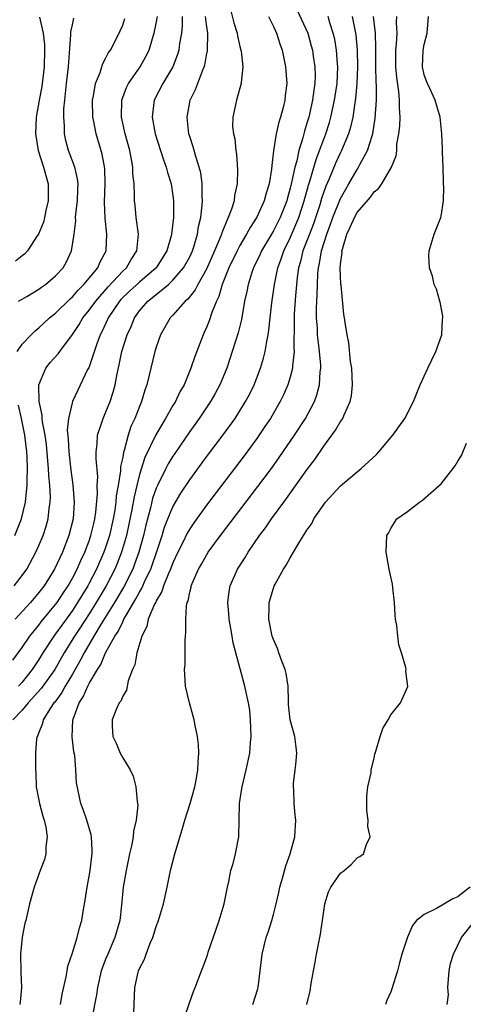
# Model space of a CAD drawing. Units: inches. Extents: x 2589000 to 2592000, y 1533000 to 1536000.
# Drawn here: x 2589085 to 2589138, y 1534377 to 1534495 of the extents above; entities that cross this region are included whole.
import ezdxf

# ---------------------------------------------------------------- set-up
doc = ezdxf.new("R2010")
doc.units = ezdxf.units.IN
doc.header["$MEASUREMENT"] = 0
doc.layers.add('LD25891533_2ft', color=31, linetype='Continuous')

msp = doc.modelspace()

# ---------------------------------------------------------------- linework, layer by layer
at = {"layer": 'LD25891533_2ft'}
for points, elevation in [([(2589117.26, 1534497), (2589119.08, 1534493), (2589119.51, 1534491.51), (2589119.64, 1534491), (2589119.74, 1534490.26), (2589119.94, 1534489), (2589119.96, 1534487.96), (2589119.95, 1534487), (2589119.81, 1534486.19), (2589119.67, 1534485), (2589119.21, 1534483), (2589119, 1534482.25), (2589118.69, 1534481.31), (2589118.5, 1534480.5), (2589118.02, 1534479), (2589117.77, 1534477.77), (2589117.53, 1534477), (2589117.16, 1534475.16), (2589117, 1534474.49), (2589116.67, 1534473.33), (2589116.59, 1534473), (2589115.8, 1534471), (2589115, 1534469.42), (2589113.57, 1534467), (2589113.4, 1534466.6), (2589112.63, 1534465), (2589112.42, 1534464.42), (2589111.97, 1534463), (2589111.83, 1534462.17), (2589111.55, 1534461), (2589111.17, 1534458.83), (2589110.78, 1534457.22), (2589110.08, 1534455), (2589109.42, 1534453), (2589108.61, 1534451), (2589108.04, 1534449.96), (2589107.49, 1534449), (2589106.12, 1534447), (2589105, 1534445.44), (2589103.21, 1534442.79), (2589103, 1534442.49), (2589102.44, 1534441.56), (2589102.15, 1534441), (2589101.15, 1534439), (2589101, 1534438.65), (2589100.58, 1534437.42), (2589100.31, 1534436.31), (2589099.76, 1534434.24), (2589099.48, 1534433), (2589098.94, 1534431), (2589098.43, 1534429.57), (2589098.2, 1534429), (2589097.13, 1534426.87), (2589096.03, 1534425), (2589094.45, 1534422.45), (2589093.57, 1534421), (2589092.4, 1534419), (2589091.93, 1534418.07), (2589091, 1534416.44), (2589090.14, 1534415), (2589089.74, 1534414.26), (2589088.89, 1534413.11), (2589088.78, 1534413), (2589088.35, 1534412.35), (2589087.53, 1534411), (2589087.45, 1534410.55), (2589087, 1534409.47), (2589086.88, 1534409.12), (2589086.79, 1534409), (2589086.73, 1534408.73), (2589086.58, 1534407), (2589086.59, 1534406.59), (2589086.58, 1534405), (2589086.63, 1534404.64), (2589086.69, 1534403), (2589087.07, 1534401), (2589087.47, 1534399.47), (2589087.62, 1534399), (2589087.84, 1534398.16), (2589088, 1534397), (2589087.83, 1534395.83), (2589087.84, 1534395), (2589087.68, 1534394.32), (2589087.14, 1534393), (2589086.42, 1534391), (2589085.89, 1534389), (2589085.58, 1534387.58), (2589085.43, 1534387), (2589085.32, 1534386.68), (2589084.99, 1534385.01), (2589084.81, 1534383), (2589084.84, 1534380.84), (2589084.91, 1534379), (2589084.75, 1534377.25), (2589084.72, 1534377)], 7544), ([(2589109.85, 1534495.85), (2589110.27, 1534494.27), (2589110.67, 1534493), (2589110.7, 1534492.7), (2589111, 1534491.44), (2589111.12, 1534491), (2589111.15, 1534490.85), (2589111.34, 1534489), (2589111.13, 1534487.13), (2589111.13, 1534487), (2589111.11, 1534486.88), (2589110.57, 1534485), (2589110.47, 1534484.47), (2589110.14, 1534483), (2589110.12, 1534481.88), (2589110.23, 1534481), (2589110.39, 1534480.39), (2589110.5, 1534479), (2589110.57, 1534478.57), (2589110.71, 1534476.71), (2589110.67, 1534475), (2589110.36, 1534473.64), (2589110.29, 1534473), (2589109.99, 1534471.99), (2589109.6, 1534471), (2589108.83, 1534469.17), (2589108.79, 1534469), (2589108.67, 1534468.67), (2589107.97, 1534467), (2589107, 1534464.84), (2589105.96, 1534463), (2589105.65, 1534462.35), (2589104.76, 1534461.24), (2589104.46, 1534461), (2589103, 1534459.33), (2589102.68, 1534459), (2589101.53, 1534457), (2589101, 1534455.51), (2589100.84, 1534455), (2589100.36, 1534453), (2589100.18, 1534452.18), (2589099.88, 1534451), (2589099.64, 1534450.36), (2589099.25, 1534449), (2589099, 1534448.43), (2589098.44, 1534447), (2589097.98, 1534446.02), (2589097.65, 1534445), (2589097.18, 1534443.18), (2589097.09, 1534442.91), (2589097, 1534442.37), (2589096.76, 1534441.24), (2589096.75, 1534440.75), (2589096.47, 1534439), (2589096.24, 1534437.76), (2589096.18, 1534437), (2589096.05, 1534436.05), (2589095.86, 1534435), (2589095.42, 1534433), (2589095, 1534431.68), (2589094.76, 1534431), (2589093.88, 1534429), (2589093, 1534427.3), (2589092.84, 1534427), (2589092.14, 1534425.86), (2589091.62, 1534425), (2589091, 1534424.05), (2589089.72, 1534422.28), (2589089, 1534421.25), (2589088.8, 1534421), (2589087.49, 1534419), (2589087, 1534418.2), (2589086.51, 1534417.49), (2589086.2, 1534417), (2589085, 1534415.49), (2589084.58, 1534415)], 7540), ([(2589114.41, 1534495), (2589115, 1534493.81), (2589115.36, 1534493), (2589115.74, 1534491.74), (2589116.02, 1534491), (2589116.45, 1534489), (2589116.6, 1534487), (2589116.41, 1534485.59), (2589116.35, 1534485), (2589116.15, 1534484.15), (2589115.84, 1534483), (2589115.63, 1534482.37), (2589115.34, 1534481), (2589115.02, 1534478.98), (2589114.8, 1534477.2), (2589114.77, 1534476.77), (2589114.47, 1534475), (2589114.11, 1534473.89), (2589113.89, 1534473), (2589113, 1534471.04), (2589112.2, 1534469.8), (2589111.79, 1534469), (2589111, 1534467.67), (2589110.65, 1534467), (2589109.69, 1534465), (2589108.88, 1534463), (2589108.46, 1534461.54), (2589108.18, 1534461), (2589107.63, 1534459.63), (2589107.33, 1534458.67), (2589107, 1534457.86), (2589106.74, 1534457.26), (2589106.6, 1534457), (2589105.6, 1534454.4), (2589105.15, 1534453), (2589104.33, 1534451), (2589103.84, 1534450.16), (2589103.29, 1534449), (2589103, 1534448.54), (2589102.12, 1534447), (2589100.95, 1534445.05), (2589099.66, 1534442.34), (2589099, 1534440.29), (2589098.68, 1534439), (2589098.36, 1534437.64), (2589098.1, 1534436.1), (2589097.46, 1534433), (2589096.88, 1534431), (2589096.34, 1534429.66), (2589096.06, 1534429), (2589095.02, 1534427), (2589093.84, 1534425), (2589093, 1534423.67), (2589091.95, 1534422.05), (2589091.24, 1534421), (2589090.02, 1534419), (2589088.89, 1534417), (2589087.27, 1534414.73), (2589085.72, 1534413), (2589085, 1534412.13), (2589083.89, 1534411)], 7542), ([(2589083.9, 1534418.1), (2589085, 1534419.64), (2589085.92, 1534421), (2589087, 1534422.3), (2589087.29, 1534422.71), (2589089, 1534424.76), (2589089.17, 1534425), (2589089.88, 1534426.12), (2589090.49, 1534427), (2589091, 1534427.9), (2589091.57, 1534429), (2589091.99, 1534430.01), (2589092.47, 1534431), (2589093, 1534432.38), (2589093.21, 1534433), (2589093.54, 1534434.46), (2589093.67, 1534435), (2589093.79, 1534435.79), (2589093.99, 1534437.99), (2589093.97, 1534439), (2589094.02, 1534440.02), (2589093.82, 1534442.18), (2589093.84, 1534443), (2589093.97, 1534443.97), (2589094.01, 1534445), (2589094.51, 1534446.51), (2589094.66, 1534447), (2589095, 1534447.78), (2589095.49, 1534449), (2589095.86, 1534450.14), (2589096.09, 1534451), (2589096.34, 1534452.34), (2589096.6, 1534453.4), (2589096.92, 1534455), (2589097.54, 1534457), (2589098.01, 1534457.99), (2589098.41, 1534459), (2589099, 1534459.83), (2589100, 1534461), (2589100.56, 1534461.44), (2589102.46, 1534463), (2589103, 1534463.5), (2589104.28, 1534465), (2589105, 1534466.29), (2589105.34, 1534467), (2589105.51, 1534467.51), (2589105.93, 1534469), (2589106.06, 1534469.94), (2589106.31, 1534471), (2589106.49, 1534472.49), (2589106.52, 1534473), (2589106.48, 1534473.52), (2589106.49, 1534475), (2589106.33, 1534476.33), (2589106.15, 1534477), (2589105.73, 1534478.27), (2589105.42, 1534479.42), (2589105, 1534480.67), (2589104.91, 1534481), (2589104.68, 1534483), (2589105.07, 1534485), (2589105.7, 1534486.3), (2589106.52, 1534488.52), (2589106.73, 1534489), (2589106.79, 1534489.21), (2589107, 1534490.4), (2589107.11, 1534490.89), (2589107.15, 1534493), (2589107, 1534494.07), (2589106.89, 1534495)], 7538), ([(2589084.07, 1534427), (2589085, 1534428.23), (2589085.55, 1534429), (2589086.64, 1534431), (2589087, 1534431.81), (2589087.5, 1534433), (2589087.87, 1534434.13), (2589088.12, 1534435), (2589088.24, 1534436.24), (2589088.36, 1534437), (2589088.38, 1534437.62), (2589088.3, 1534439), (2589088.18, 1534440.18), (2589088.15, 1534441), (2589088.08, 1534441.92), (2589087.89, 1534443.89), (2589087.74, 1534445), (2589087.43, 1534446.57), (2589087.4, 1534447), (2589087.39, 1534447.39), (2589087.04, 1534449), (2589086.99, 1534451), (2589087.81, 1534453), (2589088.34, 1534453.66), (2589089.29, 1534454.71), (2589089.49, 1534455), (2589091, 1534457.01), (2589091.79, 1534458.21), (2589092.25, 1534459), (2589093, 1534459.91), (2589093.78, 1534461), (2589095.28, 1534462.72), (2589097, 1534464.57), (2589097.47, 1534465), (2589098.03, 1534465.97), (2589098.71, 1534467), (2589098.88, 1534469), (2589098.62, 1534471), (2589098.48, 1534472.48), (2589098.42, 1534473), (2589098.43, 1534473.57), (2589098.36, 1534475), (2589098.23, 1534476.23), (2589098.22, 1534477), (2589098.06, 1534477.94), (2589097.84, 1534479), (2589097.3, 1534481), (2589096.86, 1534483), (2589096.89, 1534485), (2589097.46, 1534486.54), (2589097.68, 1534487), (2589099.07, 1534489), (2589099.78, 1534490.22), (2589100.17, 1534491), (2589100.64, 1534492.64), (2589100.76, 1534493), (2589101, 1534494.19), (2589101.14, 1534495)], 7534), ([(2589104.11, 1534495), (2589104.12, 1534493.88), (2589104.02, 1534493), (2589103.8, 1534491.8), (2589103.7, 1534491), (2589103.55, 1534490.45), (2589103, 1534489), (2589101.8, 1534487), (2589100.74, 1534485), (2589100.72, 1534484.72), (2589100.52, 1534483), (2589100.88, 1534481), (2589101.88, 1534477.88), (2589102.21, 1534477), (2589102.36, 1534476.36), (2589102.8, 1534475), (2589103, 1534473.6), (2589103.07, 1534473), (2589103.05, 1534471), (2589102.83, 1534469), (2589102.79, 1534468.79), (2589102.28, 1534467), (2589101.01, 1534465), (2589099, 1534463.28), (2589097.81, 1534462.19), (2589096.8, 1534461.2), (2589096.63, 1534461), (2589095.28, 1534459), (2589095.2, 1534458.8), (2589094.57, 1534457.43), (2589094.33, 1534457), (2589093.92, 1534455.92), (2589092.95, 1534453.05), (2589092.82, 1534452.82), (2589091.63, 1534450.37), (2589091.02, 1534449), (2589090.55, 1534447), (2589090.39, 1534445.61), (2589090.51, 1534444.51), (2589090.56, 1534443), (2589090.81, 1534440.81), (2589091.05, 1534439.05), (2589091.23, 1534437), (2589091.11, 1534435), (2589090.59, 1534433), (2589089.8, 1534431), (2589088.88, 1534429), (2589087.62, 1534427), (2589087, 1534426.18), (2589085.99, 1534425), (2589084.18, 1534423)], 7536), ([(2589087.06, 1534494.94), (2589087.51, 1534493), (2589087.67, 1534491.67), (2589087.67, 1534491), (2589087.63, 1534489), (2589087.35, 1534486.65), (2589087.03, 1534485), (2589086.68, 1534483), (2589086.59, 1534481), (2589086.91, 1534479), (2589087.57, 1534477), (2589088.09, 1534475), (2589088.1, 1534473.9), (2589088.1, 1534473), (2589087.82, 1534471.82), (2589087.67, 1534471), (2589087.55, 1534470.45), (2589086.94, 1534469), (2589086.79, 1534468.79), (2589085.63, 1534467), (2589085.34, 1534466.66), (2589085, 1534466.41), (2589084.21, 1534465.79)], 7528), ([(2589084.4, 1534455), (2589085, 1534455.85), (2589086.06, 1534457), (2589086.54, 1534457.46), (2589087, 1534457.82), (2589088.28, 1534459), (2589089, 1534459.58), (2589090.72, 1534461.28), (2589091, 1534461.52), (2589091.68, 1534462.32), (2589092.38, 1534463), (2589094.02, 1534465), (2589094.3, 1534465.7), (2589095.02, 1534467), (2589095.12, 1534469), (2589094.9, 1534470.9), (2589094.84, 1534472.84), (2589094.92, 1534475), (2589094.87, 1534476.87), (2589094.56, 1534478.56), (2589093.82, 1534481), (2589093.55, 1534482.45), (2589093.43, 1534483), (2589093.4, 1534485), (2589093.52, 1534485.52), (2589093.76, 1534487), (2589094.31, 1534488.31), (2589094.52, 1534489), (2589094.62, 1534489.38), (2589095, 1534490.07), (2589095.3, 1534490.7), (2589095.53, 1534491), (2589096.15, 1534492.15), (2589096.71, 1534493.29), (2589097, 1534493.97), (2589097.25, 1534494.75)], 7532), ([(2589084.58, 1534461), (2589084.84, 1534461.16), (2589085, 1534461.24), (2589085.56, 1534461.56), (2589087, 1534462.44), (2589087.31, 1534462.69), (2589087.78, 1534463), (2589089, 1534464.04), (2589089.88, 1534465), (2589090.28, 1534465.72), (2589090.91, 1534467), (2589091.22, 1534469), (2589091.4, 1534470.6), (2589091.39, 1534471), (2589091.42, 1534471.42), (2589091.61, 1534473), (2589091.64, 1534474.36), (2589091.68, 1534475), (2589091.61, 1534475.61), (2589091.29, 1534477), (2589090.54, 1534479), (2589090.21, 1534480.21), (2589090.06, 1534481), (2589090.06, 1534481.94), (2589089.97, 1534483), (2589089.99, 1534483.99), (2589090.08, 1534485), (2589090.18, 1534485.82), (2589090.29, 1534487), (2589090.53, 1534489), (2589090.67, 1534490.67), (2589090.82, 1534492.82), (2589090.82, 1534493.18), (2589091, 1534494.03), (2589091.19, 1534494.81)], 7530), ([(2589089.58, 1534377), (2589089.78, 1534378.22), (2589090.27, 1534380.27), (2589090.36, 1534381), (2589090.44, 1534381.56), (2589091, 1534383.14), (2589091.57, 1534385), (2589091.86, 1534386.14), (2589092.12, 1534387), (2589092.32, 1534388.33), (2589092.54, 1534389.46), (2589092.76, 1534391), (2589093, 1534392.33), (2589093.11, 1534393), (2589093.3, 1534394.7), (2589093.35, 1534395), (2589093.36, 1534395.36), (2589093.27, 1534397), (2589093.24, 1534397.24), (2589092.72, 1534399), (2589092.29, 1534400.29), (2589091.99, 1534401), (2589091.48, 1534403.48), (2589091.43, 1534405), (2589091.28, 1534406.72), (2589091.18, 1534407.18), (2589090.96, 1534408.96), (2589091.06, 1534411), (2589091.08, 1534411.08), (2589091.8, 1534413), (2589092.28, 1534413.72), (2589092.83, 1534415), (2589093, 1534415.32), (2589094, 1534417), (2589094.39, 1534417.61), (2589094.97, 1534419), (2589096.08, 1534421), (2589096.45, 1534421.55), (2589097, 1534422.71), (2589097.11, 1534422.89), (2589097.15, 1534423), (2589097.33, 1534423.32), (2589098.57, 1534425.43), (2589099, 1534426.25), (2589099.29, 1534426.71), (2589099.74, 1534427.74), (2589100.35, 1534429), (2589100.53, 1534429.47), (2589101.08, 1534431.08), (2589101.7, 1534433), (2589102, 1534434), (2589102.4, 1534435), (2589103, 1534436.45), (2589103.94, 1534438.06), (2589105, 1534439.66), (2589107, 1534442.4), (2589108.98, 1534445.02), (2589110.41, 1534447), (2589111, 1534447.91), (2589111.68, 1534449), (2589112.13, 1534449.87), (2589112.69, 1534451), (2589113.44, 1534453), (2589113.81, 1534454.19), (2589114.01, 1534455), (2589114.19, 1534456.19), (2589114.37, 1534457), (2589114.46, 1534457.54), (2589114.59, 1534459), (2589114.8, 1534460.8), (2589115.11, 1534463), (2589115.52, 1534465), (2589115.93, 1534466.07), (2589116.22, 1534467), (2589117, 1534468.56), (2589118.04, 1534471), (2589118.68, 1534473), (2589119.16, 1534474.84), (2589119.32, 1534475.32), (2589120.08, 1534477.92), (2589120.51, 1534479), (2589121, 1534480.34), (2589121.26, 1534481), (2589121.67, 1534482.33), (2589121.85, 1534483), (2589122.3, 1534485), (2589122.59, 1534487), (2589122.67, 1534489), (2589122.63, 1534489.37), (2589122.53, 1534491), (2589122.31, 1534492.31), (2589122.14, 1534493), (2589121.74, 1534494.26), (2589121.54, 1534495)], 7546), ([(2589124.38, 1534495), (2589124.82, 1534492.82), (2589124.99, 1534491), (2589125.03, 1534489), (2589124.95, 1534487), (2589124.8, 1534485.2), (2589124.71, 1534484.71), (2589124.47, 1534483), (2589124.21, 1534481.79), (2589123.97, 1534481), (2589123.13, 1534479), (2589123, 1534478.75), (2589122.44, 1534477.56), (2589121.63, 1534475.63), (2589121.24, 1534474.76), (2589121, 1534474.08), (2589120.73, 1534473.27), (2589120.52, 1534472.52), (2589119.77, 1534470.23), (2589119.29, 1534469), (2589119, 1534468.2), (2589118.52, 1534467), (2589118.24, 1534465.76), (2589118, 1534465), (2589117.84, 1534463.84), (2589117.62, 1534461.62), (2589117.47, 1534459.47), (2589117.45, 1534459), (2589117.48, 1534458.53), (2589117.44, 1534455.44), (2589117.48, 1534455), (2589117.28, 1534453.28), (2589117.28, 1534453), (2589117, 1534451.93), (2589116.72, 1534451), (2589116.19, 1534449.81), (2589115.81, 1534449), (2589114.63, 1534447), (2589113.98, 1534446.02), (2589113, 1534444.58), (2589111.49, 1534442.51), (2589107, 1534436.62), (2589105.49, 1534434.51), (2589105, 1534433.79), (2589104.71, 1534433.29), (2589104.18, 1534432.18), (2589103.59, 1534431), (2589103, 1534429.75), (2589102.72, 1534429), (2589102.48, 1534428.48), (2589101.89, 1534427), (2589101.69, 1534426.31), (2589101, 1534425.19), (2589100.94, 1534425.06), (2589100.8, 1534424.8), (2589100.06, 1534423), (2589099.88, 1534422.12), (2589099.27, 1534421), (2589098.69, 1534419), (2589098.44, 1534417.56), (2589098.17, 1534417), (2589097.66, 1534415.66), (2589097.45, 1534414.55), (2589097, 1534413.81), (2589096.78, 1534413.22), (2589096.59, 1534413), (2589096.24, 1534412.24), (2589095.75, 1534411), (2589095.75, 1534410.25), (2589095.81, 1534409), (2589096.21, 1534408.21), (2589096.69, 1534407), (2589097, 1534406.43), (2589097.88, 1534405), (2589098.24, 1534404.24), (2589098.58, 1534403), (2589098.74, 1534401.26), (2589098.79, 1534401), (2589098.8, 1534400.8), (2589098.63, 1534399), (2589098.3, 1534397.7), (2589098.26, 1534397), (2589098.11, 1534396.11), (2589097.83, 1534395), (2589097.41, 1534393), (2589097.07, 1534391), (2589096.86, 1534388.86), (2589096.65, 1534387), (2589096.08, 1534385), (2589095.21, 1534383), (2589095, 1534382.49), (2589094.45, 1534381), (2589093.98, 1534379), (2589093.88, 1534378.12), (2589093.3, 1534375.3)], 7548), ([(2589098.28, 1534375), (2589098.45, 1534379), (2589098.84, 1534380.84), (2589098.88, 1534381), (2589099, 1534381.28), (2589099.59, 1534382.41), (2589099.79, 1534383), (2589100.29, 1534384.29), (2589100.62, 1534385), (2589101, 1534386.28), (2589101.27, 1534387), (2589101.86, 1534389), (2589102.3, 1534391), (2589102.71, 1534393), (2589103.21, 1534395), (2589104.12, 1534397.88), (2589104.43, 1534399), (2589105.04, 1534401), (2589105.62, 1534403), (2589105.78, 1534403.78), (2589105.99, 1534405), (2589106.01, 1534405.99), (2589106.09, 1534407), (2589106.04, 1534408.04), (2589105.95, 1534409), (2589105.67, 1534410.33), (2589105.55, 1534411), (2589105.43, 1534411.43), (2589104.97, 1534413), (2589104.51, 1534415), (2589104.4, 1534416.4), (2589104.39, 1534417), (2589104.44, 1534417.56), (2589104.45, 1534420.45), (2589104.49, 1534421), (2589104.55, 1534421.45), (2589104.53, 1534423), (2589104.62, 1534424.62), (2589104.71, 1534425), (2589104.81, 1534425.19), (2589105, 1534426.24), (2589105.16, 1534426.84), (2589105.17, 1534427), (2589105.29, 1534427.29), (2589106.04, 1534429), (2589106.4, 1534429.6), (2589107, 1534430.66), (2589107.22, 1534431), (2589108.68, 1534433), (2589113.14, 1534438.86), (2589114.75, 1534441), (2589115.69, 1534442.31), (2589117.52, 1534445), (2589118.81, 1534447), (2589119.88, 1534449), (2589120.19, 1534449.81), (2589120.5, 1534451), (2589120.58, 1534452.58), (2589120.64, 1534453), (2589120.64, 1534453.36), (2589120.5, 1534455), (2589120.33, 1534456.33), (2589120.27, 1534457), (2589120.24, 1534457.76), (2589120.14, 1534459), (2589120.14, 1534460.14), (2589120.17, 1534461), (2589120.23, 1534461.77), (2589120.25, 1534463), (2589120.3, 1534464.3), (2589120.36, 1534465), (2589120.49, 1534465.51), (2589120.72, 1534467), (2589121.35, 1534469), (2589121.81, 1534470.19), (2589122.09, 1534471), (2589123, 1534473.25), (2589123.62, 1534474.38), (2589124, 1534475), (2589125, 1534476.75), (2589125.16, 1534477), (2589125.32, 1534477.32), (2589126.23, 1534479), (2589126.77, 1534480.77), (2589126.86, 1534481), (2589127.15, 1534482.85), (2589127.28, 1534485), (2589127.29, 1534486.71), (2589127.25, 1534487.25), (2589127.22, 1534489), (2589127.21, 1534491), (2589127.22, 1534491.22), (2589127.18, 1534493), (2589126.92, 1534495)], 7550), ([(2589103.55, 1534373), (2589104.93, 1534377.07), (2589105.46, 1534378.54), (2589105.66, 1534379), (2589106.41, 1534381), (2589106.58, 1534381.42), (2589107.12, 1534382.88), (2589107.22, 1534383.22), (2589108.12, 1534385.88), (2589108.52, 1534387), (2589109.11, 1534389), (2589109.51, 1534391), (2589109.66, 1534391.66), (2589109.92, 1534393), (2589110.17, 1534393.83), (2589110.47, 1534395), (2589110.81, 1534396.81), (2589110.86, 1534397), (2589110.94, 1534401), (2589111.23, 1534402.77), (2589111.25, 1534403), (2589111.74, 1534405), (2589112.17, 1534407), (2589112.27, 1534408.27), (2589112.34, 1534409), (2589112.26, 1534411), (2589112.16, 1534412.16), (2589112.03, 1534413), (2589111.75, 1534414.25), (2589111.6, 1534415), (2589111.45, 1534415.45), (2589110.19, 1534420.19), (2589110.07, 1534421), (2589109.89, 1534421.89), (2589109.71, 1534423), (2589109.68, 1534423.68), (2589109.55, 1534425), (2589109.7, 1534426.3), (2589109.83, 1534427), (2589110.72, 1534429), (2589111.61, 1534430.39), (2589111.98, 1534431), (2589113.34, 1534433), (2589114.06, 1534433.94), (2589114.75, 1534435), (2589116.22, 1534437), (2589116.56, 1534437.44), (2589119, 1534440.86), (2589119.93, 1534442.07), (2589121, 1534443.68), (2589122.42, 1534445.58), (2589123, 1534446.62), (2589123.17, 1534446.83), (2589123.27, 1534447), (2589123.43, 1534447.43), (2589124.16, 1534449), (2589124.3, 1534449.7), (2589124.43, 1534451), (2589124.34, 1534453), (2589124.21, 1534453.79), (2589124.01, 1534456.01), (2589123.79, 1534457), (2589123.56, 1534458.44), (2589123.48, 1534459), (2589123.41, 1534459.41), (2589123.07, 1534462.93), (2589123.04, 1534463.04), (2589122.96, 1534464.96), (2589123, 1534465.41), (2589123.18, 1534466.82), (2589123.17, 1534467), (2589123.22, 1534467.22), (2589123.77, 1534469), (2589124.17, 1534469.83), (2589124.66, 1534471), (2589125, 1534471.61), (2589126.56, 1534473.44), (2589127, 1534474.08), (2589127.55, 1534474.45), (2589127.92, 1534475), (2589129.08, 1534477), (2589129.65, 1534478.35), (2589129.71, 1534479), (2589129.74, 1534479.74), (2589129.98, 1534481), (2589130.08, 1534481.92), (2589130.1, 1534483), (2589130.04, 1534484.04), (2589130.05, 1534485), (2589129.96, 1534486.04), (2589129.72, 1534487.72), (2589129.6, 1534489), (2589129.61, 1534491), (2589129.69, 1534491.69), (2589129.78, 1534493), (2589129.7, 1534494.3), (2589129.71, 1534495)], 7552), ([(2589112.54, 1534377), (2589113.13, 1534378.87), (2589113.16, 1534379), (2589113.42, 1534381), (2589113.63, 1534383), (2589114.12, 1534385), (2589114.36, 1534385.64), (2589114.79, 1534387), (2589115, 1534387.75), (2589115.32, 1534389), (2589115.64, 1534390.36), (2589115.77, 1534391), (2589116.08, 1534392.08), (2589116.46, 1534393.54), (2589116.99, 1534395), (2589117.53, 1534397), (2589117.65, 1534399), (2589117.58, 1534399.58), (2589117.46, 1534401), (2589117.42, 1534402.58), (2589117.38, 1534403), (2589117.4, 1534403.4), (2589117.6, 1534405), (2589117.65, 1534405.65), (2589117.79, 1534407), (2589117.72, 1534407.72), (2589117.54, 1534409), (2589117, 1534411), (2589116.81, 1534412.81), (2589116.78, 1534413.22), (2589116.75, 1534415), (2589116.53, 1534416.53), (2589116.4, 1534417), (2589115.99, 1534418.01), (2589115.64, 1534419), (2589115.49, 1534419.49), (2589115, 1534420.6), (2589114.86, 1534421), (2589114.46, 1534423), (2589114.5, 1534424.5), (2589114.49, 1534425), (2589115, 1534426.73), (2589115.1, 1534427), (2589115.2, 1534427.2), (2589116.21, 1534429), (2589116.53, 1534429.47), (2589117, 1534430.35), (2589117.39, 1534431), (2589117.91, 1534431.91), (2589118.59, 1534433), (2589118.76, 1534433.24), (2589119, 1534433.66), (2589119.56, 1534434.44), (2589119.83, 1534435), (2589121, 1534436.71), (2589121.22, 1534437), (2589123, 1534438.93), (2589125, 1534440.63), (2589125.48, 1534441), (2589127.31, 1534442.69), (2589127.59, 1534443), (2589129.26, 1534445), (2589130.67, 1534447), (2589131.72, 1534449), (2589132.52, 1534451), (2589133, 1534452.04), (2589133.41, 1534453), (2589134.38, 1534455), (2589135.08, 1534457), (2589135.18, 1534458.82), (2589135.21, 1534459), (2589135.21, 1534459.21), (2589134.89, 1534460.89), (2589134.84, 1534461), (2589134.45, 1534462.45), (2589134.17, 1534463), (2589133.97, 1534463.97), (2589133.61, 1534465), (2589133.56, 1534466.44), (2589133.57, 1534467), (2589133.8, 1534467.8), (2589134.18, 1534469), (2589134.97, 1534471), (2589135, 1534471.14), (2589135.28, 1534473), (2589135.33, 1534474.67), (2589135.3, 1534475), (2589135.29, 1534475.29), (2589135.25, 1534477), (2589135.18, 1534478.82), (2589135.19, 1534479.19), (2589135.11, 1534481), (2589134.9, 1534483), (2589134.45, 1534484.45), (2589134.31, 1534485), (2589133.88, 1534485.88), (2589133.37, 1534487), (2589133.27, 1534487.27), (2589133, 1534488.06), (2589132.8, 1534489), (2589132.88, 1534491), (2589133, 1534491.65), (2589133.36, 1534493), (2589133.51, 1534495)], 7554), ([(2589084.12, 1534433), (2589084.92, 1534435), (2589085.42, 1534437), (2589085.43, 1534437.43), (2589085.62, 1534439), (2589085.6, 1534439.6), (2589085.65, 1534441), (2589085.61, 1534442.39), (2589085.56, 1534443), (2589085.34, 1534445), (2589084.94, 1534447), (2589084.58, 1534448.58)], 7532), ([(2589119, 1534377), (2589119.37, 1534378.63), (2589119.49, 1534379.49), (2589119.77, 1534381), (2589119.98, 1534382.02), (2589120.14, 1534383), (2589120.61, 1534385.39), (2589121, 1534388.14), (2589121.14, 1534389), (2589121.57, 1534390.43), (2589121.85, 1534391), (2589123, 1534392.66), (2589123.44, 1534393), (2589124.28, 1534393.72), (2589125, 1534394.49), (2589125.32, 1534394.68), (2589125.75, 1534395), (2589126.09, 1534396.09), (2589126.52, 1534397), (2589126.25, 1534398.25), (2589126.29, 1534399), (2589126.16, 1534400.16), (2589126.13, 1534401), (2589126.14, 1534401.86), (2589126.27, 1534403), (2589126.64, 1534404.64), (2589126.67, 1534405), (2589127, 1534406.4), (2589127.1, 1534406.9), (2589127.23, 1534407.23), (2589127.72, 1534409), (2589128.04, 1534409.96), (2589128.68, 1534411), (2589129, 1534411.58), (2589130.17, 1534413), (2589131.02, 1534414.98), (2589130.81, 1534416.81), (2589130.82, 1534417), (2589130.78, 1534417.22), (2589130.28, 1534419), (2589129.95, 1534419.95), (2589129.83, 1534421), (2589129.74, 1534422.26), (2589129.58, 1534423), (2589129.51, 1534423.51), (2589129.44, 1534425), (2589129.23, 1534426.77), (2589129.19, 1534427.19), (2589128.79, 1534429), (2589128.44, 1534431), (2589128.53, 1534433), (2589128.71, 1534433.29), (2589129, 1534433.86), (2589129.43, 1534434.57), (2589129.73, 1534435), (2589131, 1534435.89), (2589132.42, 1534437), (2589132.79, 1534437.21), (2589134.79, 1534439), (2589135, 1534439.2), (2589136.68, 1534441.32), (2589137, 1534441.9), (2589137.43, 1534442.57), (2589138.04, 1534444.04)], 7556), ([(2589138.47, 1534391), (2589137.64, 1534390.36), (2589137, 1534389.84), (2589136.39, 1534389.61), (2589134.44, 1534388.44), (2589133, 1534387.72), (2589132.07, 1534387), (2589131.59, 1534386.41), (2589130.98, 1534385.02), (2589130.33, 1534383), (2589130.03, 1534381.97), (2589129.79, 1534381), (2589129.14, 1534378.86), (2589129, 1534378.5), (2589128.54, 1534377.46), (2589128.36, 1534377)], 7558), ([(2589135.74, 1534377), (2589135.87, 1534378.13), (2589135.81, 1534379), (2589135.98, 1534381), (2589136.12, 1534381.88), (2589136.47, 1534383), (2589137.44, 1534385), (2589139.18, 1534387.18)], 7560)]:
    msp.add_lwpolyline(points, dxfattribs=dict(at, elevation=elevation))

doc.saveas('drawing.dxf')
